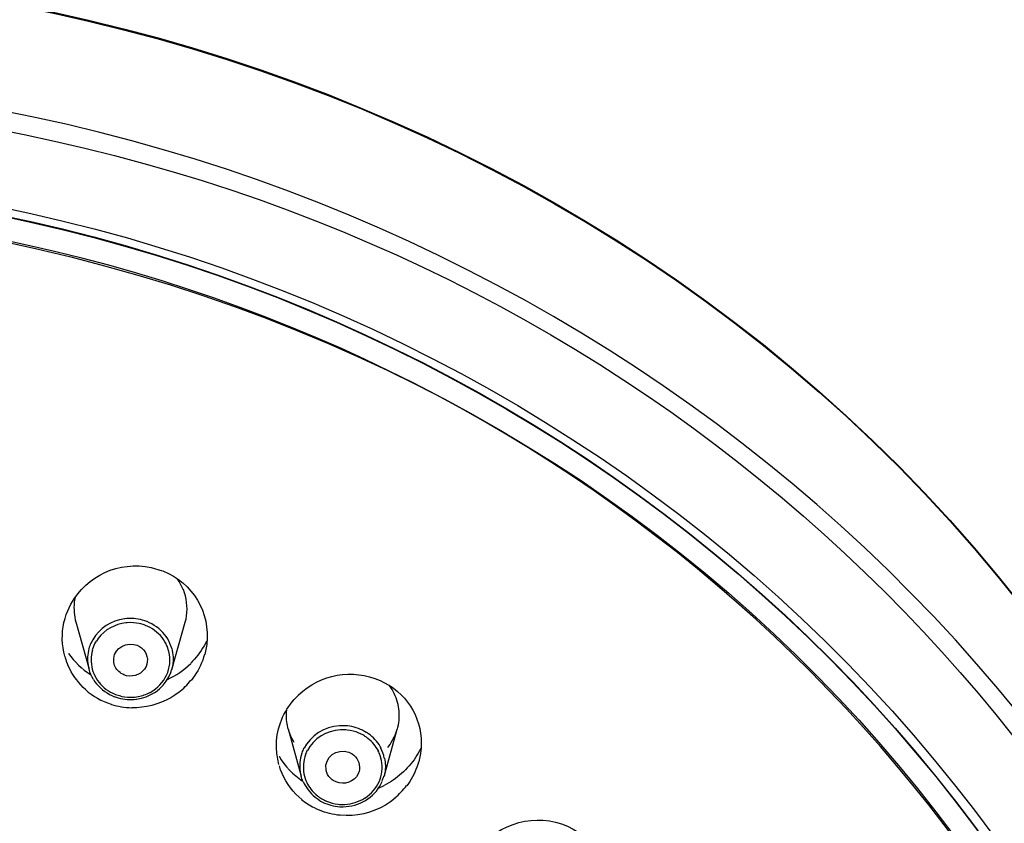
# Model space of a CAD drawing. Extents: x 0 to 210, y 0 to 297.
# Drawn here: x 44 to 49, y 241 to 246 of the extents above; entities that cross this region are included whole.
import ezdxf

# ---------------------------------------------------------------- set-up
doc = ezdxf.new("R2010")
doc.units = 0
doc.header["$MEASUREMENT"] = 0
doc.layers.get('0').update_dxf_attribs({"linetype": 'CONTINUOUS'})
doc.layers.get('Defpoints').update_dxf_attribs({"linetype": 'CONTINUOUS'})
doc.layers.add('寸法線', color=3, linetype='CONTINUOUS', lineweight=15)
doc.styles.add('japanese', font='romans.shx', dxfattribs={"bigfont": 'bigfont.shx'})
doc.dimstyles.new('KIHON', dxfattribs={"dimscale": 0, "dimtxt": 2, "dimasz": 2, "dimexe": 0, "dimexo": 1, "dimgap": 1, "dimtad": 1, "dimdec": 0, "dimlfac": 5, "dimdsep": 46, "dimtxsty": 'japanese', "dimblk": 'OPEN30', "dimcen": 2.5, "dimadec": 0, "dimazin": 0, "dimtfac": 1, "dimtdec": 0, "dimtmove": 0, "dimatfit": 0, "dimfxl": 0, "dimarcsym": 0})

# ---------------------------------------------------------------- blocks, each defined once
blk = doc.blocks.new('_Open30')
at = {"color": 0, "linetype": 'ByBlock', "lineweight": -2}
for p, q in [((-1, 0.2679), (0, 0)), ((0, 0), (-1, -0.2679)), ((0, 0), (-1, 0))]:
    blk.add_line(p, q, dxfattribs=at)
blk = doc.blocks.new('*D39')
at = {"layer": 'Defpoints', "color": 0, "linetype": 'Continuous'}
for p in [(52.8282, 259.8986), (29.2904, 91.6982), (52.8282, 91.6982)]:
    blk.add_point(p, dxfattribs=at)
at = {"layer": '寸法線', "color": 0, "linetype": 'Continuous', "lineweight": -2}
for p, q in [((51.8282, 259.8986), (29.2904, 259.8986)), ((29.2904, 257.8986), (29.2904, 93.6982)), ((51.8282, 91.6982), (29.2904, 91.6982))]:
    blk.add_line(p, q, dxfattribs=at)
at = {"layer": '寸法線', "color": 0, "linetype": 'Continuous', "lineweight": -2, "xscale": 2, "yscale": 2, "zscale": 2}
for p, rotation in [((29.2904, 259.8986), 90), ((29.2904, 91.6982), 270)]:
    blk.add_blockref('_Open30', p, dxfattribs=dict(at, rotation=rotation))
at = {"layer": '寸法線', "color": 0, "linetype": 'Continuous', "insert": (27.2904, 175.7984), "char_height": 2, "attachment_point": 5, "rotation": 90, "style": 'japanese'}
blk.add_mtext('841', dxfattribs=at)
blk = doc.blocks.new('*D43')
at = {"layer": 'Defpoints', "color": 0, "linetype": 'Continuous'}
for p in [(51.4426, 249.3301), (31.4139, 236.6657), (51.4426, 236.6657)]:
    blk.add_point(p, dxfattribs=at)
at = {"layer": '寸法線', "color": 0, "linetype": 'Continuous', "lineweight": -2}
for p, q in [((31.4139, 237.6657), (31.4139, 249.3301)), ((33.4139, 249.3301), (49.4426, 249.3301)), ((51.4426, 237.6657), (51.4426, 249.3301))]:
    blk.add_line(p, q, dxfattribs=at)
at = {"layer": '寸法線', "color": 0, "linetype": 'Continuous', "lineweight": -2, "xscale": 2, "yscale": 2, "zscale": 2, "rotation": 180}
blk.add_blockref('_Open30', (31.4139, 249.3301), dxfattribs=at)
at = {"layer": '寸法線', "color": 0, "linetype": 'Continuous', "lineweight": -2, "xscale": 2, "yscale": 2, "zscale": 2}
blk.add_blockref('_Open30', (51.4426, 249.3301), dxfattribs=at)
at = {"layer": '寸法線', "color": 0, "linetype": 'Continuous', "insert": (41.4283, 251.3301), "char_height": 2, "attachment_point": 5, "style": 'japanese'}
blk.add_mtext('%%C100', dxfattribs=at)

msp = doc.modelspace()

# ---------------------------------------------------------------- linework, layer by layer
at = {"color": 5, "linetype": 'Continuous'}
for p, q in [((43.9389, 242.1675), (43.862, 242.4445)), ((44.4236, 242.1675), (44.5004, 242.4445)), ((45.1843, 241.5393), (45.1074, 241.8165)), ((45.669, 241.539), (45.7458, 241.8161)), ((45.6349, 241.4711), (45.6693, 241.4871))]:
    msp.add_line(p, q, dxfattribs=at)
for points, knots in [([(31.4308, 237.0671), (31.4308, 237.0671), (31.5066, 238.0146), (31.5066, 238.0146), (33.3635, 249.0164), (49.4934, 249.0164), (51.3496, 238.0146), (51.3496, 238.0146), (51.4258, 237.0671), (51.4258, 237.0671)], [0, 0, 0, 0, 1, 1, 1, 2, 2, 2, 3, 3, 3, 3]), ([(31.4311, 237.0664), (31.4311, 237.0664), (31.5069, 238.0139), (31.5069, 238.0139), (33.3641, 249.0086), (49.4931, 249.0086), (51.35, 238.0139), (51.35, 238.0139), (51.4261, 237.0664), (51.4261, 237.0664)], [0, 0, 0, 0, 1, 1, 1, 2, 2, 2, 3, 3, 3, 3]), ([(51.3861, 237.1737), (51.3861, 237.1737), (51.229, 238.112), (51.229, 238.112), (50.2951, 242.2745), (46.645, 245.1796), (42.4602, 245.5835), (42.4602, 245.5835), (41.4288, 245.634), (41.4288, 245.634)], [0, 0, 0, 0, 1, 1, 1, 2, 2, 2, 3, 3, 3, 3]), ([(41.4288, 245.5222), (41.4288, 245.5222), (42.4561, 245.4717), (42.4561, 245.4717), (50.4821, 244.6673), (54.4082, 235.4954), (48.5705, 229.6102), (48.5705, 229.6102), (47.8339, 228.9582), (47.8339, 228.9582)], [0, 0, 0, 0, 1, 1, 1, 2, 2, 2, 3, 3, 3, 3]), ([(41.4288, 245.0776), (41.4288, 245.0776), (42.432, 245.0271), (42.432, 245.0271), (46.6336, 244.612), (50.2286, 241.5319), (50.8318, 237.2801), (50.8318, 237.2801), (50.909, 236.3587), (50.909, 236.3587), (50.909, 236.3587), (50.8856, 235.438), (50.8856, 235.438), (50.6323, 232.2756), (48.6597, 229.5712), (45.8409, 228.1729), (45.8409, 228.1729), (45.0551, 227.8247), (45.0551, 227.8247)], [0, 0, 0, 0, 1, 1, 1, 2, 2, 2, 3, 3, 3, 4, 4, 4, 5, 5, 5, 6, 6, 6, 6]), ([(41.651, 245.0268), (41.651, 245.0268), (42.649, 244.9537), (42.649, 244.9537), (46.7363, 244.4554), (50.1866, 241.4186), (50.7657, 237.2738), (50.7657, 237.2738), (50.8408, 236.3556), (50.8408, 236.3556), (50.8408, 236.3556), (50.8425, 235.9958), (50.8425, 235.9958), (50.808, 233.8025), (49.9168, 231.7258), (48.4006, 230.1484), (48.4006, 230.1484), (47.8522, 229.622), (47.8522, 229.622), (47.8522, 229.622), (47.8504, 229.621), (47.8504, 229.621), (47.8466, 229.6176), (47.8429, 229.6139), (47.8391, 229.6105), (47.8391, 229.6105), (47.837, 229.6091), (47.837, 229.6091), (47.837, 229.6091), (47.5907, 229.3998), (47.5907, 229.3998), (46.9054, 228.839), (46.142, 228.3782), (45.329, 228.0282), (45.329, 228.0282), (45.023, 227.9026), (45.023, 227.9026)], [0, 0, 0, 0, 1, 1, 1, 2, 2, 2, 3, 3, 3, 4, 4, 4, 5, 5, 5, 6, 6, 6, 7, 7, 7, 8, 8, 8, 9, 9, 9, 10, 10, 10, 11, 11, 11, 12, 12, 12, 12]), ([(41.6517, 245.0297), (41.6517, 245.0297), (42.6501, 244.9567), (42.6501, 244.9567), (46.7373, 244.4582), (50.1879, 241.4186), (50.7664, 237.2738), (50.7664, 237.2738), (50.8415, 236.3553), (50.8415, 236.3553)], [0, 0, 0, 0, 1, 1, 1, 2, 2, 2, 3, 3, 3, 3]), ([(38.9225, 244.5657), (38.9225, 244.5657), (39.2294, 244.6416), (39.2294, 244.6416), (39.2294, 244.6416), (39.3982, 244.679), (39.3982, 244.679), (39.3982, 244.679), (39.75, 244.7467), (39.75, 244.7467), (39.75, 244.7467), (39.8688, 244.7668), (39.8688, 244.7668), (39.8688, 244.7668), (40.3525, 244.8321), (40.3525, 244.8321), (40.3525, 244.8321), (40.419, 244.8392), (40.419, 244.8392), (40.419, 244.8392), (40.8279, 244.873), (40.8279, 244.873), (40.8279, 244.873), (40.9943, 244.8819), (40.9943, 244.8819), (40.9943, 244.8819), (41.3123, 244.8907), (41.3123, 244.8907), (41.3123, 244.8907), (41.4884, 244.8914), (41.4884, 244.8914), (41.4884, 244.8914), (41.6493, 244.8893), (41.6493, 244.8893), (41.6493, 244.8893), (41.805, 244.8843), (41.805, 244.8843), (41.805, 244.8843), (42.1612, 244.8642), (42.1612, 244.8642), (51.494, 244.0394), (54.0805, 232.3493), (45.4606, 228.176), (45.4606, 228.176), (45.0978, 228.0197), (45.0978, 228.0197)], [0, 0, 0, 0, 1, 1, 1, 2, 2, 2, 3, 3, 3, 4, 4, 4, 5, 5, 5, 6, 6, 6, 7, 7, 7, 8, 8, 8, 9, 9, 9, 10, 10, 10, 11, 11, 11, 12, 12, 12, 13, 13, 13, 14, 14, 14, 15, 15, 15, 15]), ([(44.9934, 227.9786), (44.9934, 227.9786), (45, 227.981), (45, 227.981), (45.9157, 228.3418), (46.7697, 228.8383), (47.5304, 229.4634), (47.5304, 229.4634), (47.7798, 229.6761), (47.7798, 229.6761), (47.7798, 229.6761), (47.7812, 229.6772), (47.7812, 229.6772), (47.785, 229.6809), (47.7895, 229.6846), (47.7932, 229.6884), (47.7932, 229.6884), (47.7953, 229.6899), (47.7953, 229.6899), (47.7953, 229.6899), (48.3503, 230.2275), (48.3503, 230.2275), (53.5121, 235.8282), (49.7277, 244.1085), (42.4041, 244.8433), (42.4041, 244.8433), (41.6503, 244.8893), (41.6503, 244.8893)], [0, 0, 0, 0, 1, 1, 1, 2, 2, 2, 3, 3, 3, 4, 4, 4, 5, 5, 5, 6, 6, 6, 7, 7, 7, 8, 8, 8, 9, 9, 9, 9]), ([(43.7945, 242.2442), (43.7945, 242.2442), (43.7887, 242.2681), (43.7887, 242.2681), (43.7752, 242.3337), (43.778, 242.4025), (43.7962, 242.4667), (43.7962, 242.4667), (43.8035, 242.4903), (43.8035, 242.4903), (43.8035, 242.4903), (43.8307, 242.5506), (43.8307, 242.5506), (43.9265, 242.7196), (44.1108, 242.804), (44.3013, 242.7649), (44.3013, 242.7649), (44.3661, 242.7458), (44.3661, 242.7458)], [0, 0, 0, 0, 1, 1, 1, 2, 2, 2, 3, 3, 3, 4, 4, 4, 5, 5, 5, 6, 6, 6, 6]), ([(44.3692, 242.7458), (44.3692, 242.7458), (44.3705, 242.7454), (44.3705, 242.7454), (44.5466, 242.6731), (44.6499, 242.5034), (44.6275, 242.3136), (44.6275, 242.3136), (44.6162, 242.2554), (44.6162, 242.2554)], [0, 0, 0, 0, 1, 1, 1, 2, 2, 2, 3, 3, 3, 3]), ([(44.4891, 242.6367), (44.4891, 242.6367), (44.4891, 242.6367), (44.4891, 242.6367), (44.4804, 242.6579), (44.4694, 242.6777), (44.4567, 242.6963)], [0, 0, 0, 0, 1, 1, 1, 2, 2, 2, 2]), ([(44.5015, 242.4442), (44.5015, 242.4442), (44.5063, 242.4628), (44.5063, 242.4628), (44.5163, 242.5136), (44.5132, 242.568), (44.4973, 242.6173), (44.4973, 242.6173), (44.4911, 242.6354), (44.4911, 242.6354)], [0, 0, 0, 0, 1, 1, 1, 2, 2, 2, 3, 3, 3, 3]), ([(43.8558, 242.5889), (43.8558, 242.5889), (43.8527, 242.5747), (43.8527, 242.5747), (43.8465, 242.537), (43.8476, 242.4964), (43.8562, 242.4586), (43.8562, 242.4586), (43.8596, 242.4449), (43.8596, 242.4449)], [0, 0, 0, 0, 1, 1, 1, 2, 2, 2, 3, 3, 3, 3]), ([(44.2761, 242.4476), (44.2761, 242.4476), (44.2637, 242.4519), (44.2637, 242.4519), (44.2303, 242.4633), (44.1948, 242.4678), (44.1597, 242.465), (44.1597, 242.465), (44.147, 242.4636), (44.147, 242.4636), (44.147, 242.4636), (44.1452, 242.4636), (44.1452, 242.4636), (44.0677, 242.453), (43.9985, 242.4099), (43.9592, 242.3415), (43.9592, 242.3415), (43.9475, 242.3189), (43.9475, 242.3189)], [0, 0, 0, 0, 1, 1, 1, 2, 2, 2, 3, 3, 3, 4, 4, 4, 5, 5, 5, 6, 6, 6, 6]), ([(44.2407, 242.4343), (44.2407, 242.4343), (44.232, 242.4361), (44.232, 242.4361), (44.2093, 242.4414), (44.1852, 242.4428), (44.1618, 242.4411), (44.1618, 242.4411), (44.1532, 242.4402), (44.1532, 242.4402), (44.1532, 242.4402), (44.1521, 242.4402), (44.1521, 242.4402), (44.0891, 242.4331), (44.0295, 242.4001), (43.9916, 242.3493), (43.9916, 242.3493), (43.9799, 242.332), (43.9799, 242.332)], [0, 0, 0, 0, 1, 1, 1, 2, 2, 2, 3, 3, 3, 4, 4, 4, 5, 5, 5, 6, 6, 6, 6]), ([(44.2686, 242.4257), (44.2686, 242.4257), (44.2686, 242.4257), (44.2686, 242.4257), (44.2589, 242.4294), (44.2493, 242.4325), (44.24, 242.4349)], [0, 0, 0, 0, 1, 1, 1, 2, 2, 2, 2]), ([(44.3826, 242.3291), (44.3826, 242.3291), (44.3747, 242.3418), (44.3747, 242.3418), (44.3516, 242.3751), (44.3185, 242.4018), (44.2827, 242.4192), (44.2827, 242.4192), (44.2689, 242.425), (44.2689, 242.425)], [0, 0, 0, 0, 1, 1, 1, 2, 2, 2, 3, 3, 3, 3]), ([(44.3995, 242.3463), (44.3995, 242.3463), (44.3905, 242.3594), (44.3905, 242.3594), (44.3661, 242.3944), (44.3306, 242.423), (44.292, 242.4409), (44.292, 242.4409), (44.2775, 242.4473), (44.2775, 242.4473)], [0, 0, 0, 0, 1, 1, 1, 2, 2, 2, 3, 3, 3, 3]), ([(44.4222, 242.2907), (44.4222, 242.2907), (44.4222, 242.2907), (44.4222, 242.2907), (44.4167, 242.3108), (44.4081, 242.3298), (44.3971, 242.3479)], [0, 0, 0, 0, 1, 1, 1, 2, 2, 2, 2]), ([(43.9368, 242.2893), (43.9368, 242.2893), (43.9337, 242.2776), (43.9337, 242.2776), (43.9268, 242.2438), (43.9265, 242.213), (43.9337, 242.1792), (43.9337, 242.1792), (43.9365, 242.1675), (43.9365, 242.1675)], [0, 0, 0, 0, 1, 1, 1, 2, 2, 2, 3, 3, 3, 3]), ([(43.9468, 242.3203), (43.9468, 242.3203), (43.9468, 242.3203), (43.9468, 242.3203), (43.9423, 242.3108), (43.9389, 242.3008), (43.9361, 242.2907)], [0, 0, 0, 0, 1, 1, 1, 2, 2, 2, 2]), ([(43.9792, 242.3327), (43.9792, 242.3327), (43.9788, 242.3327), (43.9788, 242.3327), (43.9692, 242.3167), (43.9616, 242.2995), (43.9561, 242.2816)], [0, 0, 0, 0, 1, 1, 1, 2, 2, 2, 2]), ([(44.0843, 242.1975), (44.0843, 242.1975), (44.0822, 242.2071), (44.0822, 242.2071), (44.0732, 242.2769), (44.1325, 242.3227), (44.199, 242.3139), (44.199, 242.3139), (44.219, 242.3086), (44.219, 242.3086)], [0, 0, 0, 0, 1, 1, 1, 2, 2, 2, 3, 3, 3, 3]), ([(44.1204, 242.0113), (44.1204, 242.0113), (44.1287, 242.0092), (44.1287, 242.0092), (44.1518, 242.0039), (44.1752, 242.0028), (44.1986, 242.0042), (44.1986, 242.0042), (44.2079, 242.0053), (44.2079, 242.0053), (44.2079, 242.0053), (44.2165, 242.0063), (44.2165, 242.0063), (44.2413, 242.0103), (44.2634, 242.017), (44.2861, 242.0278), (44.2861, 242.0278), (44.2941, 242.0318), (44.2941, 242.0318), (44.2941, 242.0318), (44.2961, 242.0325), (44.2961, 242.0325), (44.3833, 242.0819), (44.4291, 242.1739), (44.4057, 242.2731), (44.4057, 242.2731), (44.396, 242.3031), (44.396, 242.3031)], [0, 0, 0, 0, 1, 1, 1, 2, 2, 2, 3, 3, 3, 4, 4, 4, 5, 5, 5, 6, 6, 6, 7, 7, 7, 8, 8, 8, 9, 9, 9, 9]), ([(44.2179, 242.3095), (44.2179, 242.3095), (44.219, 242.3091), (44.219, 242.3091), (44.2589, 242.2924), (44.2837, 242.2547), (44.2789, 242.2109), (44.2789, 242.2109), (44.2765, 242.1975), (44.2765, 242.1975)], [0, 0, 0, 0, 1, 1, 1, 2, 2, 2, 3, 3, 3, 3]), ([(44.3953, 242.3038), (44.3953, 242.3038), (44.3953, 242.3038), (44.3953, 242.3038), (44.3916, 242.3126), (44.3874, 242.3213), (44.3823, 242.3298)], [0, 0, 0, 0, 1, 1, 1, 2, 2, 2, 2]), ([(44.4246, 242.1672), (44.4246, 242.1672), (44.4277, 242.1789), (44.4277, 242.1789), (44.4346, 242.212), (44.4346, 242.2445), (44.427, 242.2773), (44.427, 242.2773), (44.4243, 242.2893), (44.4243, 242.2893)], [0, 0, 0, 0, 1, 1, 1, 2, 2, 2, 3, 3, 3, 3]), ([(44.6269, 242.3331), (44.6269, 242.3331), (44.6196, 242.3189), (44.6196, 242.3189), (44.6, 242.2822), (44.5735, 242.2452), (44.5445, 242.2152), (44.5445, 242.2152), (44.5338, 242.2039), (44.5338, 242.2039)], [0, 0, 0, 0, 1, 1, 1, 2, 2, 2, 3, 3, 3, 3]), ([(43.7945, 242.2438), (43.7945, 242.2438), (43.7945, 242.2438), (43.7945, 242.2438), (43.7983, 242.2311), (43.8024, 242.2183), (43.8073, 242.2059)], [0, 0, 0, 0, 1, 1, 1, 2, 2, 2, 2]), ([(43.8159, 242.2614), (43.8159, 242.2614), (43.8162, 242.2614), (43.8162, 242.2614), (43.8507, 242.212), (43.8948, 242.1698), (43.9464, 242.1372)], [0, 0, 0, 0, 1, 1, 1, 2, 2, 2, 2]), ([(43.9568, 242.2809), (43.9568, 242.2809), (43.9537, 242.2674), (43.9537, 242.2674), (43.9464, 242.2304), (43.9478, 242.1916), (43.9602, 242.1556), (43.9602, 242.1556), (43.9647, 242.1425), (43.9647, 242.1425), (43.9647, 242.1425), (43.9709, 242.1291), (43.9709, 242.1291), (43.9902, 242.0921), (44.0167, 242.0645), (44.0508, 242.0413), (44.0508, 242.0413), (44.0636, 242.0339), (44.0636, 242.0339)], [0, 0, 0, 0, 1, 1, 1, 2, 2, 2, 3, 3, 3, 4, 4, 4, 5, 5, 5, 6, 6, 6, 6]), ([(44.6145, 242.2543), (44.6145, 242.2543), (44.6096, 242.2381), (44.6096, 242.2381), (44.5955, 242.1944), (44.5738, 242.1534), (44.5469, 242.1164), (44.5469, 242.1164), (44.5366, 242.1029), (44.5366, 242.1029)], [0, 0, 0, 0, 1, 1, 1, 2, 2, 2, 3, 3, 3, 3]), ([(43.9172, 242.0487), (43.9172, 242.0487), (43.903, 242.0618), (43.903, 242.0618), (43.8655, 242.0991), (43.8372, 242.1393), (43.8155, 242.188), (43.8155, 242.188), (43.808, 242.2058), (43.808, 242.2058)], [0, 0, 0, 0, 1, 1, 1, 2, 2, 2, 3, 3, 3, 3]), ([(43.9358, 242.1686), (43.9358, 242.1686), (43.9358, 242.1686), (43.9358, 242.1686), (43.9413, 242.1482), (43.9499, 242.1284), (43.9613, 242.11)], [0, 0, 0, 0, 1, 1, 1, 2, 2, 2, 2]), ([(44.1421, 242.1351), (44.1421, 242.1351), (44.1346, 242.1386), (44.1346, 242.1386), (44.1125, 242.1503), (44.0963, 242.1679), (44.0863, 242.1904), (44.0863, 242.1904), (44.0836, 242.199), (44.0836, 242.199)], [0, 0, 0, 0, 1, 1, 1, 2, 2, 2, 3, 3, 3, 3]), ([(44.2768, 242.1982), (44.2768, 242.1982), (44.272, 242.1842), (44.272, 242.1842), (44.2496, 242.1415), (44.2045, 242.121), (44.1576, 242.1305), (44.1576, 242.1305), (44.1421, 242.1351), (44.1421, 242.1351)], [0, 0, 0, 0, 1, 1, 1, 2, 2, 2, 3, 3, 3, 3]), ([(44.3967, 242.1083), (44.3967, 242.1083), (44.3967, 242.1086), (44.3967, 242.1086), (44.4474, 242.1315), (44.4939, 242.1637), (44.5335, 242.2025)], [0, 0, 0, 0, 1, 1, 1, 2, 2, 2, 2]), ([(44.4164, 242.1493), (44.4164, 242.1493), (44.4164, 242.1493), (44.4164, 242.1493), (44.4188, 242.1556), (44.4208, 242.1618), (44.4226, 242.1686)], [0, 0, 0, 0, 1, 1, 1, 2, 2, 2, 2]), ([(45.0368, 241.6959), (45.0368, 241.6959), (45.0365, 241.7302), (45.0365, 241.7302), (45.0396, 241.8265), (45.0778, 241.9193), (45.1412, 241.9911), (45.1412, 241.9911), (45.166, 242.017), (45.166, 242.017), (45.166, 242.017), (45.1667, 242.0177), (45.1667, 242.0177), (45.2949, 242.1401), (45.4833, 242.1742), (45.6459, 242.1016), (45.6459, 242.1016), (45.6959, 242.0749), (45.6959, 242.0749)], [0, 0, 0, 0, 1, 1, 1, 2, 2, 2, 3, 3, 3, 4, 4, 4, 5, 5, 5, 6, 6, 6, 6]), ([(44.0836, 242.0082), (44.0836, 242.0082), (44.096, 242.0039), (44.096, 242.0039), (44.1304, 241.9922), (44.1638, 241.9887), (44.2, 241.9908), (44.2, 241.9908), (44.2128, 241.9922), (44.2128, 241.9922), (44.2128, 241.9922), (44.2148, 241.9922), (44.2148, 241.9922), (44.2951, 242.0028), (44.3681, 242.0511), (44.406, 242.1238), (44.406, 242.1238), (44.417, 242.1482), (44.417, 242.1482)], [0, 0, 0, 0, 1, 1, 1, 2, 2, 2, 3, 3, 3, 4, 4, 4, 5, 5, 5, 6, 6, 6, 6]), ([(43.9633, 242.1083), (43.9633, 242.1083), (43.9719, 242.0952), (43.9719, 242.0952), (43.9964, 242.0607), (44.0326, 242.0314), (44.0705, 242.0137), (44.0705, 242.0137), (44.0849, 242.0073), (44.0849, 242.0073)], [0, 0, 0, 0, 1, 1, 1, 2, 2, 2, 3, 3, 3, 3]), ([(44.4639, 242.0335), (44.4639, 242.0335), (44.4639, 242.0335), (44.4639, 242.0335), (44.4904, 242.054), (44.5142, 242.0773), (44.5352, 242.1033)], [0, 0, 0, 0, 1, 1, 1, 2, 2, 2, 2]), ([(45.6986, 242.0745), (45.6986, 242.0745), (45.699, 242.0742), (45.699, 242.0742), (45.8347, 241.9873), (45.9053, 241.8346), (45.8829, 241.6747), (45.8829, 241.6747), (45.8723, 241.6246), (45.8723, 241.6246)], [0, 0, 0, 0, 1, 1, 1, 2, 2, 2, 3, 3, 3, 3]), ([(45.7469, 241.8161), (45.7469, 241.8161), (45.75, 241.8289), (45.75, 241.8289), (45.7582, 241.8635), (45.7596, 241.8998), (45.7555, 241.9352), (45.7555, 241.9352), (45.7534, 241.9481), (45.7534, 241.9481), (45.7534, 241.9481), (45.7503, 241.9612), (45.7503, 241.9612), (45.7431, 241.9951), (45.7276, 242.0321), (45.7083, 242.0607), (45.7083, 242.0607), (45.7003, 242.0719), (45.7003, 242.0719)], [0, 0, 0, 0, 1, 1, 1, 2, 2, 2, 3, 3, 3, 4, 4, 4, 5, 5, 5, 6, 6, 6, 6]), ([(43.9161, 242.0487), (43.9161, 242.0487), (43.9161, 242.0487), (43.9161, 242.0487), (43.9599, 242.0099), (44.0109, 241.9806), (44.0667, 241.9632)], [0, 0, 0, 0, 1, 1, 1, 2, 2, 2, 2]), ([(44.0632, 242.0345), (44.0632, 242.0345), (44.0629, 242.0342), (44.0629, 242.0342), (44.0818, 242.024), (44.1018, 242.0163), (44.1232, 242.0113)], [0, 0, 0, 0, 1, 1, 1, 2, 2, 2, 2]), ([(44.4653, 242.0332), (44.4653, 242.0332), (44.4415, 242.0163), (44.4415, 242.0163), (44.3754, 241.9725), (44.2975, 241.9467), (44.2179, 241.9426), (44.2179, 241.9426), (44.1886, 241.9422), (44.1886, 241.9422)], [0, 0, 0, 0, 1, 1, 1, 2, 2, 2, 3, 3, 3, 3]), ([(44.0681, 241.9622), (44.0681, 241.9622), (44.0681, 241.9622), (44.0681, 241.9622), (44.107, 241.95), (44.1466, 241.9432), (44.1873, 241.9422)], [0, 0, 0, 0, 1, 1, 1, 2, 2, 2, 2]), ([(45.095, 241.9274), (45.095, 241.9274), (45.094, 241.916), (45.094, 241.916), (45.0919, 241.8864), (45.0944, 241.8557), (45.1012, 241.8271), (45.1012, 241.8271), (45.104, 241.8161), (45.104, 241.8161)], [0, 0, 0, 0, 1, 1, 1, 2, 2, 2, 3, 3, 3, 3]), ([(45.5643, 241.7972), (45.5643, 241.7972), (45.5529, 241.8039), (45.5529, 241.8039), (45.5233, 241.8208), (45.4881, 241.8321), (45.4537, 241.8356), (45.4537, 241.8356), (45.4406, 241.8366), (45.4406, 241.8366), (45.4406, 241.8366), (45.4389, 241.8366), (45.4389, 241.8366), (45.3507, 241.842), (45.2642, 241.8022), (45.2136, 241.7291), (45.2136, 241.7291), (45.1987, 241.7043), (45.1987, 241.7043)], [0, 0, 0, 0, 1, 1, 1, 2, 2, 2, 3, 3, 3, 4, 4, 4, 5, 5, 5, 6, 6, 6, 6]), ([(45.1064, 241.8161), (45.1064, 241.8161), (45.1085, 241.8084), (45.1085, 241.8084), (45.1147, 241.7872), (45.124, 241.7672), (45.1347, 241.7481), (45.1347, 241.7481), (45.1385, 241.741), (45.1385, 241.741)], [0, 0, 0, 0, 1, 1, 1, 2, 2, 2, 3, 3, 3, 3]), ([(45.5284, 241.7905), (45.5284, 241.7905), (45.5205, 241.7939), (45.5205, 241.7939), (45.4988, 241.8029), (45.4761, 241.8092), (45.4526, 241.8116), (45.4526, 241.8116), (45.4444, 241.8127), (45.4444, 241.8127), (45.4444, 241.8127), (45.4427, 241.8127), (45.4427, 241.8127), (45.3603, 241.818), (45.2804, 241.7824), (45.2328, 241.715), (45.2328, 241.715), (45.2187, 241.6921), (45.2187, 241.6921)], [0, 0, 0, 0, 1, 1, 1, 2, 2, 2, 3, 3, 3, 4, 4, 4, 5, 5, 5, 6, 6, 6, 6]), ([(45.5532, 241.7774), (45.5532, 241.7774), (45.5532, 241.7774), (45.5532, 241.7774), (45.545, 241.7827), (45.5364, 241.7872), (45.5271, 241.7915)], [0, 0, 0, 0, 1, 1, 1, 2, 2, 2, 2]), ([(45.6349, 241.6888), (45.6349, 241.6888), (45.629, 241.6995), (45.629, 241.6995), (45.6135, 241.7262), (45.5898, 241.7514), (45.5646, 241.7696), (45.5646, 241.7696), (45.5543, 241.7763), (45.5543, 241.7763)], [0, 0, 0, 0, 1, 1, 1, 2, 2, 2, 3, 3, 3, 3]), ([(45.6521, 241.7047), (45.6521, 241.7047), (45.6459, 241.7157), (45.6459, 241.7157), (45.629, 241.7443), (45.6035, 241.771), (45.5767, 241.7901), (45.5767, 241.7901), (45.5663, 241.7972), (45.5663, 241.7972)], [0, 0, 0, 0, 1, 1, 1, 2, 2, 2, 3, 3, 3, 3]), ([(45.6897, 241.7083), (45.6897, 241.7083), (45.6972, 241.7178), (45.6972, 241.7178), (45.7159, 241.7439), (45.7314, 241.7736), (45.7413, 241.8042), (45.7413, 241.8042), (45.7448, 241.8158), (45.7448, 241.8158)], [0, 0, 0, 0, 1, 1, 1, 2, 2, 2, 3, 3, 3, 3]), ([(45.1977, 241.7064), (45.1977, 241.7064), (45.1977, 241.7064), (45.1977, 241.7064), (45.1932, 241.6973), (45.1888, 241.6878), (45.1853, 241.678)], [0, 0, 0, 0, 1, 1, 1, 2, 2, 2, 2]), ([(45.33, 241.5693), (45.33, 241.5693), (45.3279, 241.5788), (45.3279, 241.5788), (45.3169, 241.6539), (45.3917, 241.7054), (45.4613, 241.6821), (45.4613, 241.6821), (45.4819, 241.6719), (45.4819, 241.6719)], [0, 0, 0, 0, 1, 1, 1, 2, 2, 2, 3, 3, 3, 3]), ([(45.67, 241.6475), (45.67, 241.6475), (45.67, 241.6475), (45.67, 241.6475), (45.6659, 241.668), (45.6587, 241.6874), (45.6494, 241.7061)], [0, 0, 0, 0, 1, 1, 1, 2, 2, 2, 2]), ([(45.0358, 241.6966), (45.0358, 241.6966), (45.0358, 241.6966), (45.0358, 241.6966), (45.0372, 241.667), (45.0416, 241.6377), (45.0499, 241.6091)], [0, 0, 0, 0, 1, 1, 1, 2, 2, 2, 2]), ([(45.052, 241.6575), (45.052, 241.6575), (45.052, 241.6575), (45.052, 241.6575), (45.0864, 241.5993), (45.134, 241.5495), (45.1901, 241.5121)], [0, 0, 0, 0, 1, 1, 1, 2, 2, 2, 2]), ([(45.1863, 241.6757), (45.1863, 241.6757), (45.1822, 241.6628), (45.1822, 241.6628), (45.1719, 241.6258), (45.1708, 241.5898), (45.1777, 241.5524), (45.1777, 241.5524), (45.1815, 241.539), (45.1815, 241.539)], [0, 0, 0, 0, 1, 1, 1, 2, 2, 2, 3, 3, 3, 3]), ([(45.2077, 241.6666), (45.2077, 241.6666), (45.2029, 241.6535), (45.2029, 241.6535), (45.1929, 241.6165), (45.1915, 241.5774), (45.2015, 241.5403), (45.2015, 241.5403), (45.2053, 241.5269), (45.2053, 241.5269), (45.2053, 241.5269), (45.2098, 241.5157), (45.2098, 241.5157), (45.2215, 241.4864), (45.2404, 241.4599), (45.2635, 241.438), (45.2635, 241.438), (45.2725, 241.4303), (45.2725, 241.4303)], [0, 0, 0, 0, 1, 1, 1, 2, 2, 2, 3, 3, 3, 4, 4, 4, 5, 5, 5, 6, 6, 6, 6]), ([(45.2177, 241.6935), (45.2177, 241.6935), (45.2173, 241.6935), (45.2173, 241.6935), (45.2132, 241.6852), (45.2094, 241.6768), (45.206, 241.668)], [0, 0, 0, 0, 1, 1, 1, 2, 2, 2, 2]), ([(45.3231, 241.3979), (45.3231, 241.3979), (45.3314, 241.3943), (45.3314, 241.3943), (45.3531, 241.3851), (45.3755, 241.3791), (45.3992, 241.3764), (45.3992, 241.3764), (45.4075, 241.3757), (45.4075, 241.3757), (45.4075, 241.3757), (45.4227, 241.3752), (45.4227, 241.3752), (45.464, 241.3745), (45.505, 241.3851), (45.5412, 241.4041), (45.5412, 241.4041), (45.5543, 241.4118), (45.5543, 241.4118), (45.5543, 241.4118), (45.5557, 241.4127), (45.5557, 241.4127), (45.6308, 241.4613), (45.6697, 241.5453), (45.6538, 241.6339), (45.6538, 241.6339), (45.6463, 241.6613), (45.6463, 241.6613)], [0, 0, 0, 0, 1, 1, 1, 2, 2, 2, 3, 3, 3, 4, 4, 4, 5, 5, 5, 6, 6, 6, 7, 7, 7, 8, 8, 8, 9, 9, 9, 9]), ([(45.4802, 241.6719), (45.4802, 241.6719), (45.4806, 241.6716), (45.4806, 241.6716), (45.5112, 241.6521), (45.5281, 241.6172), (45.5236, 241.5808), (45.5236, 241.5808), (45.5215, 241.5693), (45.5215, 241.5693)], [0, 0, 0, 0, 1, 1, 1, 2, 2, 2, 3, 3, 3, 3]), ([(45.6452, 241.6623), (45.6452, 241.6623), (45.6452, 241.6623), (45.6452, 241.6623), (45.6421, 241.6719), (45.6383, 241.6814), (45.6339, 241.6902)], [0, 0, 0, 0, 1, 1, 1, 2, 2, 2, 2]), ([(45.884, 241.7036), (45.884, 241.7036), (45.8695, 241.6766), (45.8695, 241.6766), (45.8285, 241.6056), (45.7672, 241.5431), (45.6969, 241.5012), (45.6969, 241.5012), (45.67, 241.4864), (45.67, 241.4864)], [0, 0, 0, 0, 1, 1, 1, 2, 2, 2, 3, 3, 3, 3]), ([(45.186, 241.4034), (45.186, 241.4034), (45.1681, 241.4192), (45.1681, 241.4192), (45.1209, 241.4627), (45.0837, 241.5181), (45.0613, 241.5784), (45.0613, 241.5784), (45.054, 241.601), (45.054, 241.601)], [0, 0, 0, 0, 1, 1, 1, 2, 2, 2, 3, 3, 3, 3]), ([(45.6697, 241.539), (45.6697, 241.539), (45.6721, 241.5495), (45.6721, 241.5495), (45.679, 241.5767), (45.6797, 241.6077), (45.6749, 241.6356), (45.6749, 241.6356), (45.6728, 241.6458), (45.6728, 241.6458)], [0, 0, 0, 0, 1, 1, 1, 2, 2, 2, 3, 3, 3, 3]), ([(45.8709, 241.6235), (45.8709, 241.6235), (45.8664, 241.6087), (45.8664, 241.6087), (45.8537, 241.57), (45.8351, 241.5312), (45.812, 241.4976), (45.812, 241.4976), (45.803, 241.4849), (45.803, 241.4849)], [0, 0, 0, 0, 1, 1, 1, 2, 2, 2, 3, 3, 3, 3]), ([(45.1801, 241.5407), (45.1801, 241.5407), (45.1801, 241.5407), (45.1801, 241.5407), (45.1829, 241.5309), (45.1863, 241.5209), (45.1905, 241.5114)], [0, 0, 0, 0, 1, 1, 1, 2, 2, 2, 2]), ([(45.3707, 241.5154), (45.3707, 241.5154), (45.3645, 241.5192), (45.3645, 241.5192), (45.35, 241.5305), (45.3379, 241.5457), (45.3317, 241.5633), (45.3317, 241.5633), (45.3293, 241.57), (45.3293, 241.57)], [0, 0, 0, 0, 1, 1, 1, 2, 2, 2, 3, 3, 3, 3]), ([(45.5226, 241.57), (45.5226, 241.57), (45.5167, 241.5545), (45.5167, 241.5545), (45.4909, 241.5064), (45.4368, 241.4878), (45.3865, 241.5071), (45.3865, 241.5071), (45.3707, 241.5154), (45.3707, 241.5154)], [0, 0, 0, 0, 1, 1, 1, 2, 2, 2, 3, 3, 3, 3]), ([(45.6566, 241.5118), (45.6566, 241.5118), (45.6566, 241.5118), (45.6566, 241.5118), (45.6604, 241.5209), (45.6642, 241.5309), (45.6669, 241.5407)], [0, 0, 0, 0, 1, 1, 1, 2, 2, 2, 2]), ([(45.1939, 241.5097), (45.1939, 241.5097), (45.1998, 241.4966), (45.1998, 241.4966), (45.2163, 241.4633), (45.2449, 241.4313), (45.2749, 241.4094), (45.2749, 241.4094), (45.2869, 241.4013), (45.2869, 241.4013)], [0, 0, 0, 0, 1, 1, 1, 2, 2, 2, 3, 3, 3, 3]), ([(45.2849, 241.4013), (45.2849, 241.4013), (45.2962, 241.3946), (45.2962, 241.3946), (45.3272, 241.3774), (45.36, 241.3671), (45.3951, 241.3629), (45.3951, 241.3629), (45.4082, 241.3619), (45.4082, 241.3619), (45.4082, 241.3619), (45.4103, 241.3619), (45.4103, 241.3619), (45.504, 241.3569), (45.5953, 241.4017), (45.6435, 241.4825), (45.6435, 241.4825), (45.6576, 241.5097), (45.6576, 241.5097)], [0, 0, 0, 0, 1, 1, 1, 2, 2, 2, 3, 3, 3, 4, 4, 4, 5, 5, 5, 6, 6, 6, 6]), ([(45.7317, 241.4137), (45.7317, 241.4137), (45.7317, 241.4137), (45.7317, 241.4137), (45.7575, 241.4351), (45.781, 241.4599), (45.8009, 241.4871)], [0, 0, 0, 0, 1, 1, 1, 2, 2, 2, 2]), ([(45.2711, 241.4313), (45.2711, 241.4313), (45.2707, 241.431), (45.2707, 241.431), (45.2873, 241.4172), (45.3055, 241.4058), (45.3255, 241.397)], [0, 0, 0, 0, 1, 1, 1, 2, 2, 2, 2]), ([(45.1839, 241.4048), (45.1839, 241.4048), (45.1839, 241.4048), (45.1839, 241.4048), (45.207, 241.3862), (45.2315, 241.37), (45.2583, 241.3565)], [0, 0, 0, 0, 1, 1, 1, 2, 2, 2, 2]), ([(45.7338, 241.4118), (45.7338, 241.4118), (45.7062, 241.3908), (45.7062, 241.3908), (45.6314, 241.3371), (45.5377, 241.3075), (45.4458, 241.3097), (45.4458, 241.3097), (45.411, 241.3114), (45.411, 241.3114), (45.411, 241.3114), (45.3955, 241.3131), (45.3955, 241.3131), (45.3534, 241.3188), (45.3128, 241.3304), (45.2745, 241.3481), (45.2745, 241.3481), (45.2604, 241.3548), (45.2604, 241.3548)], [0, 0, 0, 0, 1, 1, 1, 2, 2, 2, 3, 3, 3, 4, 4, 4, 5, 5, 5, 6, 6, 6, 6]), ([(46.1379, 240.8732), (46.1379, 240.8732), (46.1399, 240.9039), (46.1399, 240.9039), (46.1499, 240.9903), (46.1858, 241.0708), (46.2436, 241.1357), (46.2436, 241.1357), (46.266, 241.1586), (46.266, 241.1586), (46.266, 241.1586), (46.2674, 241.1604), (46.2674, 241.1604), (46.4173, 241.3014), (46.6384, 241.3259), (46.8114, 241.2112), (46.8114, 241.2112), (46.8617, 241.1714), (46.8617, 241.1714)], [0, 0, 0, 0, 1, 1, 1, 2, 2, 2, 3, 3, 3, 4, 4, 4, 5, 5, 5, 6, 6, 6, 6])]:
    msp.add_open_spline(points, degree=3, knots=knots, dxfattribs=at)

# ---------------------------------------------------------------- dimensions: what is measured, and where the dimension line sits
at = {"layer": '寸法線', "linetype": 'Continuous'}
dim = msp.add_linear_dim(base=(29.2904, 91.6982), p1=(52.8282, 259.8986), p2=(52.8282, 91.6982), angle=90, dimstyle='KIHON', override={"dimscale": 1}, dxfattribs=at)
dim.commit()
dim.dimension.update_dxf_attribs({"geometry": '*D39', "text_midpoint": (27.2904, 175.7984)})
dim = msp.add_linear_dim(base=(51.4426, 249.3301), p1=(31.4139, 236.6657), p2=(51.4426, 236.6657), text='%%C100', dimstyle='KIHON', override={"dimscale": 1}, dxfattribs=at)
dim.commit()
dim.dimension.update_dxf_attribs({"geometry": '*D43', "text_midpoint": (41.4283, 251.3301)})

doc.saveas('drawing.dxf')
